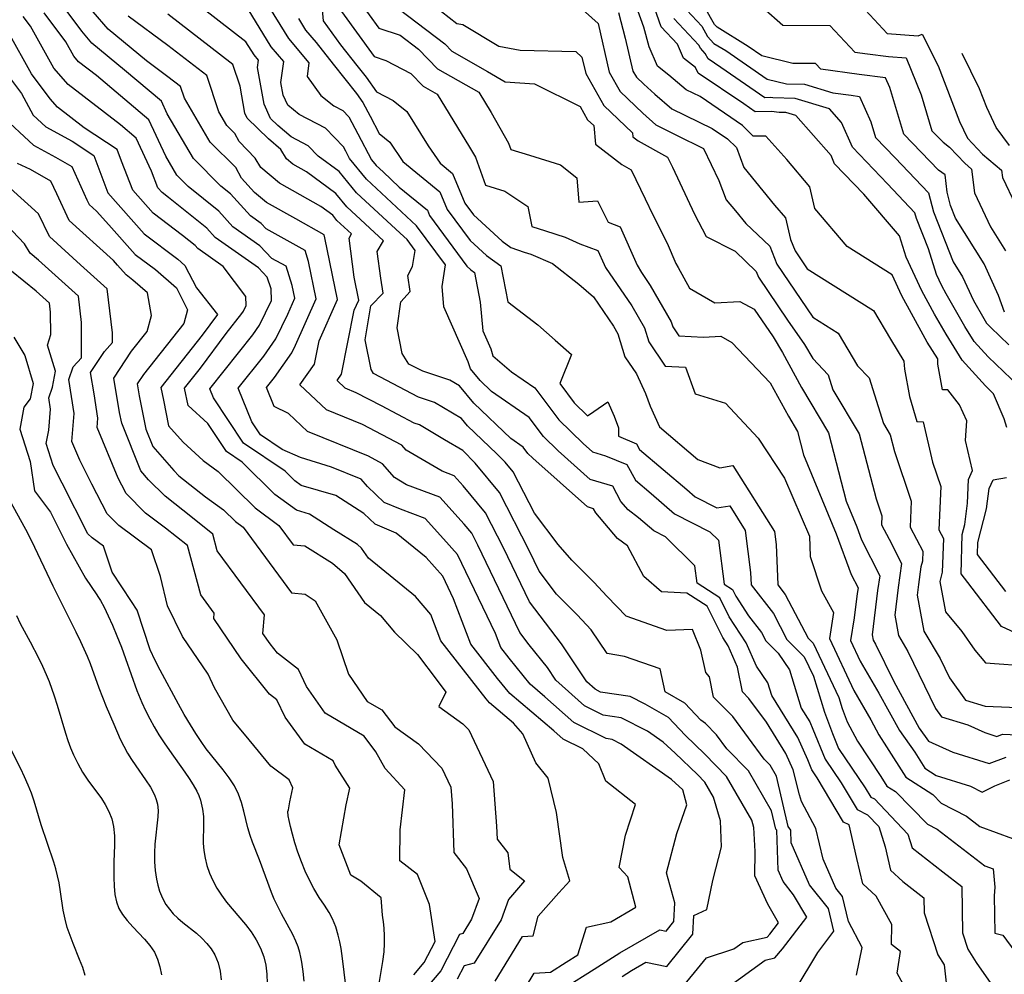
# Model space of a CAD drawing. Extents: x 1884574 to 1892190, y 2723595 to 2728572.
# Drawn here: x 1890725 to 1890908, y 2724269 to 2724447 of the extents above; entities that cross this region are included whole.
import ezdxf

# ---------------------------------------------------------------- set-up
doc = ezdxf.new("R2010")
doc.units = 0

msp = doc.modelspace()

# ---------------------------------------------------------------- linework, layer by layer
at = {"layer": 'Unknown_Line_Type', "color": 0}
for points in [[(1890908.78, 2724371.05, 288), (1890908.31, 2724372.63, 288), (1890906.34, 2724377.33, 288), (1890904.82, 2724378.78, 288), (1890900.46, 2724383.61, 288), (1890897.5, 2724388.41, 288), (1890895.33, 2724392.14, 288), (1890892.96, 2724396.52, 288), (1890890.02, 2724402.8, 288), (1890888.78, 2724406.74, 288), (1890882.16, 2724414.51, 288), (1890876.7, 2724420.22, 288), (1890876.03, 2724421.75, 288), (1890869.45, 2724429.21, 288), (1890867.59, 2724429.77, 288), (1890866.39, 2724429.79, 288), (1890864.94, 2724429.96, 288), (1890861.91, 2724429.9, 288), (1890859.75, 2724431.38, 288), (1890851.29, 2724437.11, 288), (1890850.74, 2724438.14, 288), (1890848.53, 2724439.9, 288), (1890847.38, 2724442.5, 288), (1890844.34, 2724445.77, 288), (1890839.46, 2724459.77, 288)], [(1890918.46, 2724329.02, 286), (1890907.82, 2724333.9, 286), (1890901.53, 2724342.1, 286), (1890900.27, 2724343.74, 286), (1890900.48, 2724351.07, 286), (1890900.96, 2724352.94, 286), (1890901.49, 2724356.92, 286), (1890901.64, 2724361.3, 286), (1890902.42, 2724362.98, 286), (1890901.12, 2724368.61, 286), (1890901.38, 2724372.29, 286), (1890899.98, 2724375.26, 286), (1890897.81, 2724378.02, 286), (1890896.81, 2724378.08, 286), (1890895.96, 2724382.83, 286), (1890895.92, 2724383.81, 286), (1890893.98, 2724386.94, 286), (1890893.19, 2724388.31, 286), (1890889.24, 2724395.58, 286), (1890887.42, 2724399.5, 286), (1890879.05, 2724404.8, 286), (1890873.02, 2724411.88, 286), (1890872.09, 2724415.89, 286), (1890867.79, 2724421.03, 286), (1890863.85, 2724425.38, 286), (1890862.99, 2724425.38, 286), (1890861.52, 2724425.37, 286), (1890859.5, 2724427.35, 286), (1890851.62, 2724432.73, 286), (1890849.03, 2724434, 286), (1890845.8, 2724436.72, 286), (1890843.71, 2724438.39, 286), (1890842.13, 2724441.99, 286), (1890841.16, 2724445.66, 286), (1890836.79, 2724457.79, 286)], [(1890796.29, 2724454.24, 280), (1890806.26, 2724446.38, 280), (1890807.41, 2724446.16, 280), (1890814.08, 2724442.16, 280), (1890818.1, 2724441.41, 280), (1890828.43, 2724441.12, 280), (1890829.6, 2724440.07, 280), (1890830.29, 2724437.06, 280), (1890833.69, 2724431.05, 280), (1890839.01, 2724425.97, 280), (1890839.08, 2724425.26, 280), (1890840.09, 2724424.49, 280), (1890845.57, 2724421.42, 280), (1890846.46, 2724419.56, 280), (1890850.6, 2724410.83, 280), (1890852.73, 2724406.65, 280), (1890858.19, 2724403.88, 280), (1890862.1, 2724400.13, 280), (1890862.53, 2724399.03, 280), (1890867.92, 2724391.06, 280), (1890871.09, 2724386.5, 280), (1890872.61, 2724383.89, 280), (1890875.52, 2724380.86, 280), (1890876.4, 2724378.04, 280), (1890881.31, 2724369.85, 280), (1890884.44, 2724357.75, 280), (1890885.51, 2724354.57, 280), (1890885.44, 2724352.89, 280), (1890886.85, 2724350.2, 280), (1890889.15, 2724345.67, 280), (1890888.52, 2724341.18, 280), (1890887.9, 2724336.04, 280), (1890888.61, 2724332.21, 280), (1890890.37, 2724329.26, 280), (1890895.52, 2724318.61, 280), (1890896.64, 2724317.04, 280), (1890901.53, 2724315.56, 280), (1890904.73, 2724314.13, 280), (1890906.97, 2724313.42, 280), (1890908.01, 2724313.82, 280), (1890912.31, 2724313.68, 280)], [(1890880.81, 2724268.92, 264), (1890881.85, 2724274.07, 264), (1890879.27, 2724278.89, 264), (1890878.16, 2724283.56, 264), (1890876.9, 2724285.15, 264), (1890874.59, 2724290.51, 264), (1890873.21, 2724296.25, 264), (1890870.51, 2724301.26, 264), (1890870.16, 2724302.54, 264), (1890868.99, 2724307.16, 264), (1890867.59, 2724310.26, 264), (1890864.02, 2724316.06, 264), (1890860.73, 2724320.51, 264), (1890859.54, 2724321.74, 264), (1890858.62, 2724326.31, 264), (1890856.85, 2724330.32, 264), (1890855.84, 2724331.86, 264), (1890852.97, 2724337.7, 264), (1890849.17, 2724340.13, 264), (1890844.42, 2724340.37, 264), (1890841.16, 2724343.27, 264), (1890838.11, 2724348.95, 264), (1890836.24, 2724350.35, 264), (1890832.17, 2724355.1, 264), (1890831.77, 2724355.86, 264), (1890830.62, 2724356.2, 264), (1890820.42, 2724365.32, 264), (1890819.52, 2724366.2, 264), (1890818.63, 2724367.38, 264), (1890816.32, 2724368.97, 264), (1890809.43, 2724375.55, 264), (1890806.79, 2724378.81, 264), (1890804.97, 2724379.88, 264), (1890799.9, 2724381.5, 264), (1890797.34, 2724382.86, 264), (1890796.07, 2724384.84, 264), (1890795.15, 2724389.61, 264), (1890795.83, 2724394.45, 264), (1890797.59, 2724396.41, 264), (1890797.11, 2724399.4, 264), (1890798.01, 2724401.06, 264), (1890798.47, 2724404.06, 264), (1890796.98, 2724406.06, 264), (1890795.7, 2724407.26, 264), (1890787.58, 2724414.76, 264), (1890784.33, 2724418.76, 264), (1890780.42, 2724421.62, 264), (1890778.54, 2724423.57, 264), (1890775.36, 2724425.24, 264), (1890772.89, 2724427.34, 264), (1890771.53, 2724428.67, 264), (1890770.33, 2724431.31, 264), (1890769.11, 2724438.13, 264), (1890769.3, 2724439.51, 264), (1890768.48, 2724440.49, 264), (1890766.95, 2724442.96, 264), (1890756.41, 2724451.13, 264)], [(1890770.53, 2724450.61, 268), (1890774.87, 2724443.59, 268), (1890778.69, 2724439.03, 268), (1890778.35, 2724436.47, 268), (1890780.92, 2724432.93, 268), (1890783.33, 2724431.02, 268), (1890785.01, 2724430.14, 268), (1890786.16, 2724428.94, 268), (1890787.83, 2724425.81, 268), (1890790.37, 2724420.94, 268), (1890791.23, 2724419.89, 268), (1890792.51, 2724418.7, 268), (1890795.54, 2724415.85, 268), (1890800.78, 2724411.54, 268), (1890801.19, 2724410.55, 268), (1890808.14, 2724401.11, 268), (1890808.9, 2724400.41, 268), (1890809.55, 2724399.93, 268), (1890810.64, 2724394.42, 268), (1890811.1, 2724389.03, 268), (1890812.59, 2724385.67, 268), (1890812.97, 2724384.4, 268), (1890816.45, 2724381.42, 268), (1890820.83, 2724378.4, 268), (1890825.29, 2724372.47, 268), (1890829.83, 2724368.03, 268), (1890831.57, 2724366.48, 268), (1890834, 2724365.75, 268), (1890837.95, 2724364.1, 268), (1890839.55, 2724361.18, 268), (1890842.48, 2724358.7, 268), (1890846.85, 2724354.91, 268), (1890853.44, 2724351.58, 268), (1890855.03, 2724350.02, 268), (1890856.14, 2724341.81, 268), (1890857.66, 2724340.84, 268), (1890858.3, 2724339.55, 268), (1890860.67, 2724335.92, 268), (1890863.08, 2724332.79, 268), (1890863.88, 2724331.26, 268), (1890866.18, 2724328.94, 268), (1890868.31, 2724325.81, 268), (1890870.46, 2724318.71, 268), (1890872.06, 2724316.12, 268), (1890872.67, 2724314.77, 268), (1890874.95, 2724309.15, 268), (1890877.93, 2724304.78, 268), (1890880.9, 2724299.76, 268), (1890882.86, 2724298.81, 268), (1890884.92, 2724296.64, 268), (1890886.13, 2724292.85, 268), (1890887.14, 2724288.49, 268), (1890889.43, 2724286.37, 268), (1890893.36, 2724283.34, 268), (1890893.42, 2724280.49, 268), (1890895.97, 2724272.69, 268), (1890897.11, 2724270.84, 268), (1890897.99, 2724263.08, 268)], [(1890781.02, 2724450.19, 272), (1890781.36, 2724446.83, 272), (1890784.58, 2724442.38, 272), (1890787.65, 2724438.52, 272), (1890789.37, 2724436.35, 272), (1890791.29, 2724433.62, 272), (1890794.38, 2724431.99, 272), (1890796.97, 2724429.98, 272), (1890800.91, 2724423.55, 272), (1890803.16, 2724420.29, 272), (1890805.47, 2724418.38, 272), (1890807.76, 2724412.84, 272), (1890809.36, 2724410.66, 272), (1890814.7, 2724405.75, 272), (1890816.31, 2724404.57, 272), (1890818.85, 2724403.75, 272), (1890820.08, 2724403.35, 272), (1890824.11, 2724401.59, 272), (1890829.03, 2724397.78, 272), (1890831.74, 2724395.41, 272), (1890835.49, 2724389.92, 272), (1890836.3, 2724388.52, 272), (1890837.61, 2724384.19, 272), (1890839.79, 2724381.02, 272), (1890841.47, 2724377.36, 272), (1890842.3, 2724375.02, 272), (1890844.04, 2724371.13, 272), (1890851.18, 2724365.07, 272), (1890855.3, 2724363.53, 272), (1890857.75, 2724363.92, 272), (1890865.48, 2724351.62, 272), (1890865.79, 2724349.22, 272), (1890866.13, 2724341.66, 272), (1890867.49, 2724339.9, 272), (1890871.77, 2724331.75, 272), (1890872.72, 2724330.79, 272), (1890877.49, 2724320.68, 272), (1890878.13, 2724318.63, 272), (1890879.05, 2724316.14, 272), (1890880.97, 2724312.54, 272), (1890885.31, 2724305.94, 272), (1890886.45, 2724304.15, 272), (1890888.04, 2724303.13, 272), (1890894.03, 2724297.07, 272), (1890895.82, 2724296.15, 272), (1890904.68, 2724289.31, 272), (1890906.24, 2724288.73, 272), (1890906.57, 2724285.32, 272), (1890906.47, 2724283.7, 272), (1890906.59, 2724276.73, 272), (1890908.05, 2724276.33, 272), (1890911.86, 2724271.19, 272)], [(1890788.13, 2724450.44, 276), (1890791.7, 2724445.49, 276), (1890795.73, 2724444.18, 276), (1890799.14, 2724441.58, 276), (1890802.68, 2724437.93, 276), (1890810.38, 2724433.54, 276), (1890812.69, 2724429.77, 276), (1890815.91, 2724424.04, 276), (1890816.35, 2724422.85, 276), (1890819.79, 2724421.81, 276), (1890825.59, 2724419.98, 276), (1890828.67, 2724417.59, 276), (1890828.99, 2724413.04, 276), (1890832.49, 2724413.31, 276), (1890834.46, 2724409.33, 276), (1890836.71, 2724408.47, 276), (1890839.88, 2724401.31, 276), (1890840.68, 2724399.91, 276), (1890842.33, 2724397.5, 276), (1890846.21, 2724390.76, 276), (1890846.51, 2724389.77, 276), (1890847.65, 2724388.11, 276), (1890852.27, 2724387.87, 276), (1890855.48, 2724388.05, 276), (1890857.57, 2724386.9, 276), (1890864.7, 2724379.38, 276), (1890868.08, 2724373.11, 276), (1890869.78, 2724370.27, 276), (1890870.9, 2724365.95, 276), (1890877.02, 2724351.21, 276), (1890879.78, 2724343.63, 276), (1890881.07, 2724341.1, 276), (1890880.92, 2724340.05, 276), (1890880.37, 2724335.53, 276), (1890879.68, 2724331.3, 276), (1890881.47, 2724327.48, 276), (1890884.94, 2724321.5, 276), (1890888.78, 2724314.5, 276), (1890891.63, 2724310.5, 276), (1890893.55, 2724307.49, 276), (1890895.64, 2724306.14, 276), (1890902.01, 2724304.16, 276), (1890904.19, 2724303.03, 276), (1890906.59, 2724304.23, 276), (1890909.39, 2724305.3, 276)], [(1890793.72, 2724450.42, 278), (1890804.03, 2724442.57, 278), (1890805.35, 2724441.21, 278), (1890812, 2724437.41, 278), (1890815.27, 2724435.51, 278), (1890820.74, 2724435.14, 278), (1890829.26, 2724430.89, 278), (1890830.66, 2724428.41, 278), (1890831.78, 2724427.35, 278), (1890832.1, 2724423.86, 278), (1890837.06, 2724420.05, 278), (1890838.8, 2724419.07, 278), (1890841.36, 2724413.68, 278), (1890842.79, 2724410.67, 278), (1890845.46, 2724405.43, 278), (1890847.11, 2724401.62, 278), (1890847.56, 2724400.85, 278), (1890849.65, 2724396.99, 278), (1890854.38, 2724394.28, 278), (1890859.05, 2724394.53, 278), (1890861.7, 2724393.08, 278), (1890865.27, 2724387.95, 278), (1890866.98, 2724385.01, 278), (1890870.51, 2724378.46, 278), (1890875.55, 2724370.06, 278), (1890878.85, 2724357.27, 278), (1890880.83, 2724352.52, 278), (1890881.71, 2724350.08, 278), (1890885.11, 2724343.38, 278), (1890884.72, 2724340.61, 278), (1890883.71, 2724332.34, 278), (1890883.9, 2724331.36, 278), (1890884.35, 2724330.6, 278), (1890887.72, 2724323.63, 278), (1890892.49, 2724314.95, 278), (1890894.23, 2724312.51, 278), (1890898.74, 2724310.49, 278), (1890905.54, 2724308.35, 278), (1890908.7, 2724309.56, 278)], [(1890829.07, 2724449.54, 282), (1890832.6, 2724446.39, 282), (1890834.69, 2724437.27, 282), (1890836.72, 2724433.69, 282), (1890840.97, 2724429.64, 282), (1890843.35, 2724427.49, 282), (1890847.25, 2724425.56, 282), (1890852.27, 2724423.07, 282), (1890855.13, 2724417.08, 282), (1890856.49, 2724413.48, 282), (1890858.2, 2724411.4, 282), (1890860.17, 2724409.09, 282), (1890864.64, 2724404.81, 282), (1890865.93, 2724401.49, 282), (1890872.62, 2724391.6, 282), (1890877.38, 2724388.59, 282), (1890880.98, 2724382.51, 282), (1890883.15, 2724380.26, 282), (1890885.82, 2724371.74, 282), (1890887.08, 2724369.63, 282), (1890887.88, 2724366.53, 282), (1890890.99, 2724357.3, 282), (1890890.8, 2724352.43, 282), (1890893.13, 2724347.99, 282), (1890893.06, 2724346.11, 282), (1890892.79, 2724345.04, 282), (1890892.33, 2724341.75, 282), (1890892.08, 2724339.74, 282), (1890893.32, 2724333.07, 282), (1890896.39, 2724327.93, 282), (1890898.12, 2724324.35, 282), (1890901.1, 2724320.19, 282), (1890904.76, 2724319.08, 282), (1890913.85, 2724318.69, 282)], [(1890881.68, 2724449.74, 298), (1890886.52, 2724444.52, 298), (1890892.25, 2724444.07, 298), (1890893.05, 2724444.39, 298), (1890895.99, 2724438.48, 298), (1890899.98, 2724428.06, 298), (1890901.45, 2724424.99, 298), (1890904.26, 2724422, 298), (1890907.8, 2724419.03, 298), (1890907.98, 2724417.67, 298), (1890910.4, 2724412.52, 298)], [(1890819.07, 2724266.61, 252), (1890820.7, 2724269.26, 252), (1890823.71, 2724269.46, 252), (1890826.68, 2724271.32, 252), (1890828.84, 2724272.71, 252), (1890830.44, 2724277.86, 252), (1890834.97, 2724278.87, 252), (1890839.61, 2724281.57, 252), (1890838.17, 2724287.26, 252), (1890836.52, 2724288.99, 252), (1890837.73, 2724295.03, 252), (1890839.6, 2724300.72, 252), (1890834.02, 2724305.06, 252), (1890832.74, 2724308.33, 252), (1890829.73, 2724311.11, 252), (1890826.11, 2724312.92, 252), (1890824.36, 2724314.48, 252), (1890816.14, 2724321.42, 252), (1890813.88, 2724324.2, 252), (1890808.88, 2724330.63, 252), (1890805.64, 2724339.08, 252), (1890803.63, 2724343.29, 252), (1890800.52, 2724346.79, 252), (1890794.93, 2724351.32, 252), (1890791.02, 2724352.97, 252), (1890788.92, 2724354.98, 252), (1890783.7, 2724358.33, 252), (1890777.24, 2724360.21, 252), (1890776.04, 2724361.09, 252), (1890774.24, 2724362.87, 252), (1890766.51, 2724368.12, 252), (1890760.89, 2724376.58, 252), (1890760.2, 2724378.25, 252), (1890768.24, 2724388.3, 252), (1890769.5, 2724390.13, 252), (1890771.71, 2724394.72, 252), (1890771.63, 2724396.87, 252), (1890770.9, 2724399.07, 252), (1890769.26, 2724400.79, 252), (1890761.24, 2724406.43, 252), (1890759.68, 2724408.19, 252), (1890752.51, 2724413.92, 252), (1890751.33, 2724414.82, 252), (1890750.51, 2724415.74, 252), (1890749.31, 2724418.84, 252), (1890746.46, 2724424.96, 252), (1890743.53, 2724427.44, 252), (1890733.78, 2724435, 252), (1890731.15, 2724438.04, 252), (1890726.75, 2724445.86, 252), (1890725.43, 2724447.66, 252)], [(1890826.37, 2724266.53, 254), (1890831.89, 2724269.99, 254), (1890836.65, 2724273.05, 254), (1890844.14, 2724277.35, 254), (1890845.3, 2724277.13, 254), (1890846.71, 2724278.89, 254), (1890846.89, 2724282.38, 254), (1890845.35, 2724288, 254), (1890847.3, 2724295.32, 254), (1890849.15, 2724300.64, 254), (1890848.41, 2724303.48, 254), (1890846.31, 2724305.39, 254), (1890836.9, 2724312, 254), (1890835.22, 2724312.85, 254), (1890834.09, 2724313.01, 254), (1890828.1, 2724316.01, 254), (1890822.7, 2724320.82, 254), (1890819.94, 2724323.15, 254), (1890816.03, 2724327.98, 254), (1890814.46, 2724329.99, 254), (1890813.45, 2724332.63, 254), (1890806.39, 2724347.36, 254), (1890803.79, 2724350.29, 254), (1890800.37, 2724354.04, 254), (1890795.78, 2724355.78, 254), (1890792.71, 2724357.07, 254), (1890789.63, 2724360.01, 254), (1890788.44, 2724361.38, 254), (1890782.93, 2724363.65, 254), (1890777.11, 2724365.42, 254), (1890773.69, 2724366.95, 254), (1890769.68, 2724369.67, 254), (1890768.06, 2724372.11, 254), (1890765.51, 2724378.37, 254), (1890770.27, 2724384.33, 254), (1890772.5, 2724387.55, 254), (1890774.73, 2724392.18, 254), (1890776.04, 2724395.12, 254), (1890775.56, 2724397.48, 254), (1890774.42, 2724401.08, 254), (1890771.79, 2724402.55, 254), (1890769.52, 2724404.92, 254), (1890764.51, 2724408.45, 254), (1890761.88, 2724411.39, 254), (1890756.2, 2724415.95, 254), (1890754.05, 2724418.1, 254), (1890751.99, 2724421.61, 254), (1890748.82, 2724428.41, 254), (1890739.09, 2724436.64, 254), (1890735.75, 2724439.22, 254), (1890734.85, 2724440.27, 254), (1890733.35, 2724442.94, 254), (1890729.34, 2724448.36, 254)], [(1890837.11, 2724268.67, 256), (1890838.81, 2724269.76, 256), (1890841.48, 2724271.29, 256), (1890845.45, 2724270.52, 256), (1890850.24, 2724276.52, 256), (1890850.43, 2724280.04, 256), (1890852.89, 2724281.15, 256), (1890853.97, 2724286.55, 256), (1890855.64, 2724292.85, 256), (1890855.4, 2724297.7, 256), (1890854.13, 2724302.1, 256), (1890852.53, 2724304.86, 256), (1890851.14, 2724306.29, 256), (1890846.98, 2724310.31, 256), (1890844.72, 2724312.36, 256), (1890841.84, 2724314.38, 256), (1890836.9, 2724316.86, 256), (1890833.58, 2724317.35, 256), (1890830.08, 2724319.1, 256), (1890824.73, 2724323.88, 256), (1890823.16, 2724326.24, 256), (1890819.74, 2724330.5, 256), (1890817.99, 2724332.82, 256), (1890810.19, 2724349.09, 256), (1890809.06, 2724351.3, 256), (1890807.64, 2724353.01, 256), (1890803.08, 2724358.01, 256), (1890796.9, 2724360.36, 256), (1890794.63, 2724361.7, 256), (1890792.38, 2724364.28, 256), (1890789.78, 2724365.65, 256), (1890778.43, 2724370.27, 256), (1890774.88, 2724373.62, 256), (1890772.24, 2724374.97, 256), (1890770.81, 2724378.49, 256), (1890772.3, 2724380.35, 256), (1890775.5, 2724384.98, 256), (1890776.17, 2724386.36, 256), (1890780.02, 2724394.99, 256), (1890778.62, 2724401.95, 256), (1890777.96, 2724404.01, 256), (1890770.69, 2724408.1, 256), (1890769.78, 2724409.05, 256), (1890767.77, 2724410.47, 256), (1890764.09, 2724414.6, 256), (1890762.27, 2724416.06, 256), (1890757.17, 2724421.18, 256), (1890752.27, 2724429.52, 256), (1890751.18, 2724431.85, 256), (1890744.28, 2724437.69, 256), (1890738.23, 2724442.68, 256), (1890736.32, 2724444.92, 256), (1890733.25, 2724449.07, 256)], [(1890847.46, 2724265.57, 258), (1890852.84, 2724272.13, 258), (1890857.93, 2724273.78, 258), (1890859.58, 2724274.99, 258), (1890864.12, 2724275.96, 258), (1890864.64, 2724276.56, 258), (1890866.27, 2724278.68, 258), (1890864.22, 2724282.13, 258), (1890861.8, 2724287.4, 258), (1890861.9, 2724291.97, 258), (1890861.67, 2724296.45, 258), (1890861.28, 2724297.8, 258), (1890856.57, 2724305.92, 258), (1890852.5, 2724310.11, 258), (1890848.84, 2724313.64, 258), (1890845.72, 2724316.93, 258), (1890841.39, 2724319.46, 258), (1890838.59, 2724320.87, 258), (1890833.08, 2724321.69, 258), (1890832.07, 2724322.2, 258), (1890830.52, 2724323.57, 258), (1890825.79, 2724330.71, 258), (1890824.78, 2724331.97, 258), (1890819.8, 2724338.53, 258), (1890814.98, 2724348.59, 258), (1890811.63, 2724355.11, 258), (1890807.47, 2724360.15, 258), (1890805.79, 2724361.99, 258), (1890803.51, 2724362.86, 258), (1890796.8, 2724366.82, 258), (1890796.03, 2724367.71, 258), (1890788.65, 2724371.58, 258), (1890781.95, 2724374.31, 258), (1890777.01, 2724378.98, 258), (1890779.7, 2724382.82, 258), (1890780.57, 2724387.17, 258), (1890784, 2724394.87, 258), (1890781.68, 2724406.42, 258), (1890781.51, 2724406.94, 258), (1890776.24, 2724409.91, 258), (1890770.77, 2724413, 258), (1890768.57, 2724414.86, 258), (1890766.11, 2724417.52, 258), (1890765.05, 2724419.48, 258), (1890760.29, 2724424.25, 258), (1890755.49, 2724432.42, 258), (1890754.75, 2724434.62, 258), (1890752.41, 2724436.44, 258), (1890748.4, 2724439.4, 258), (1890741.24, 2724445.31, 258), (1890738.46, 2724448.57, 258)], [(1890856.31, 2724266.26, 260), (1890863.74, 2724271.71, 260), (1890865.54, 2724272.1, 260), (1890867, 2724273.79, 260), (1890871.54, 2724279.69, 260), (1890869.05, 2724283.88, 260), (1890867.08, 2724286.34, 260), (1890866.16, 2724288.5, 260), (1890865.91, 2724295.91, 260), (1890865.72, 2724296.15, 260), (1890864.94, 2724299.53, 260), (1890860.62, 2724306.98, 260), (1890856.63, 2724311.08, 260), (1890854.69, 2724313.72, 260), (1890852.65, 2724315.81, 260), (1890851.75, 2724316.47, 260), (1890848.76, 2724319.62, 260), (1890845.09, 2724321.76, 260), (1890844.15, 2724326, 260), (1890837.51, 2724328.29, 260), (1890834.31, 2724328.86, 260), (1890831.34, 2724333.3, 260), (1890828.69, 2724336.11, 260), (1890824.88, 2724339.94, 260), (1890821.61, 2724344.25, 260), (1890819.76, 2724348.1, 260), (1890814.21, 2724358.92, 260), (1890809.69, 2724364.39, 260), (1890807.4, 2724366.71, 260), (1890803.96, 2724368.73, 260), (1890799.29, 2724371.5, 260), (1890798.3, 2724371.81, 260), (1890792.23, 2724375.04, 260), (1890787.52, 2724377.52, 260), (1890785.47, 2724378.35, 260), (1890783.96, 2724379.78, 260), (1890784.78, 2724380.95, 260), (1890787.15, 2724392.88, 260), (1890787.99, 2724394.75, 260), (1890787.12, 2724399.03, 260), (1890786.19, 2724406.32, 260), (1890786.65, 2724407.11, 260), (1890783.92, 2724409.63, 260), (1890783.12, 2724410.62, 260), (1890780.93, 2724412.23, 260), (1890773.23, 2724416.57, 260), (1890769.72, 2724419.53, 260), (1890768.68, 2724421.24, 260), (1890765.71, 2724424.34, 260), (1890764.9, 2724425.84, 260), (1890763.41, 2724427.33, 260), (1890761.91, 2724429.88, 260), (1890759.64, 2724436.67, 260), (1890752.41, 2724442.26, 260), (1890745.02, 2724447.73, 260)], [(1890869.32, 2724266.11, 262), (1890873.59, 2724273.13, 262), (1890876.53, 2724277.11, 262), (1890875.54, 2724281.3, 262), (1890871.99, 2724285.75, 262), (1890868.63, 2724293.57, 262), (1890868.55, 2724295.94, 262), (1890868.03, 2724296.61, 262), (1890865.85, 2724306, 262), (1890864.67, 2724308.03, 262), (1890863.58, 2724309.15, 262), (1890857.71, 2724317.12, 262), (1890854.15, 2724320.76, 262), (1890853.4, 2724324.52, 262), (1890852.68, 2724325.35, 262), (1890851.75, 2724329.53, 262), (1890850.2, 2724333.35, 262), (1890845.4, 2724333.17, 262), (1890837.86, 2724335.87, 262), (1890834.32, 2724339.5, 262), (1890831.8, 2724342.17, 262), (1890827.73, 2724346.26, 262), (1890825.17, 2724349.22, 262), (1890820.74, 2724355.03, 262), (1890816.79, 2724362.73, 262), (1890815.27, 2724364.56, 262), (1890813.71, 2724366.14, 262), (1890808.26, 2724371.34, 262), (1890807.15, 2724372.71, 262), (1890802.13, 2724375.69, 262), (1890799.1, 2724376.66, 262), (1890790.72, 2724381.11, 262), (1890790.27, 2724381.82, 262), (1890789.19, 2724387.37, 262), (1890790.26, 2724393.71, 262), (1890792.53, 2724396.08, 262), (1890792.08, 2724398.87, 262), (1890791.44, 2724403.87, 262), (1890792.61, 2724405.86, 262), (1890785.75, 2724412.2, 262), (1890783.73, 2724414.69, 262), (1890778.22, 2724418.72, 262), (1890775.69, 2724420.15, 262), (1890774.53, 2724421.12, 262), (1890773.48, 2724422.85, 262), (1890771.15, 2724424.83, 262), (1890767.19, 2724428.71, 262), (1890766.77, 2724429.64, 262), (1890765.87, 2724434.68, 262), (1890764.52, 2724438.71, 262), (1890752.41, 2724448.09, 262)], [(1890889.47, 2724267.2, 266), (1890888.36, 2724269.24, 266), (1890888.99, 2724273.29, 266), (1890887.32, 2724274.64, 266), (1890887.34, 2724278.37, 266), (1890884.43, 2724283.65, 266), (1890881.94, 2724285.95, 266), (1890880.84, 2724290.68, 266), (1890879.39, 2724296.92, 266), (1890878.37, 2724297.42, 266), (1890873.46, 2724305.69, 266), (1890872.45, 2724307.17, 266), (1890871.68, 2724309.07, 266), (1890869.82, 2724313.19, 266), (1890864.98, 2724321.07, 266), (1890864.26, 2724323.41, 266), (1890862.16, 2724326.51, 266), (1890860.24, 2724330.85, 266), (1890857.07, 2724335.7, 266), (1890855.32, 2724339.27, 266), (1890851.09, 2724341.97, 266), (1890850.65, 2724345.2, 266), (1890845.16, 2724350.63, 266), (1890842.98, 2724351.73, 266), (1890840.12, 2724354.2, 266), (1890838.19, 2724355.65, 266), (1890836.82, 2724357.24, 266), (1890835.34, 2724360.07, 266), (1890831.1, 2724361.34, 266), (1890825.13, 2724366.68, 266), (1890822.4, 2724369.34, 266), (1890819.73, 2724372.89, 266), (1890812.75, 2724377.71, 266), (1890810.59, 2724379.76, 266), (1890808.8, 2724381.97, 266), (1890808.4, 2724383.29, 266), (1890803.86, 2724393.5, 266), (1890803.53, 2724397.33, 266), (1890804.14, 2724401.35, 266), (1890798.76, 2724408.61, 266), (1890794.11, 2724412.98, 266), (1890789.4, 2724417.32, 266), (1890786.27, 2724421.19, 266), (1890785.57, 2724422.53, 266), (1890785.11, 2724423.39, 266), (1890781.78, 2724426.86, 266), (1890776.88, 2724429.42, 266), (1890774.74, 2724431.12, 266), (1890773.89, 2724432.98, 266), (1890773.47, 2724435.35, 266), (1890774, 2724439.27, 266), (1890771.68, 2724442.04, 266), (1890767.35, 2724449.04, 266)], [(1890784.75, 2724448.63, 274), (1890790.84, 2724440.18, 274), (1890793.05, 2724439.46, 274), (1890797.68, 2724437.06, 274), (1890800, 2724434.66, 274), (1890802.61, 2724433.18, 274), (1890808.65, 2724423.31, 274), (1890809.72, 2724421.41, 274), (1890811.62, 2724416.19, 274), (1890815.23, 2724415.09, 274), (1890819.49, 2724412.21, 274), (1890820.25, 2724408.51, 274), (1890822.79, 2724407.7, 274), (1890826.44, 2724406.51, 274), (1890829.2, 2724405.3, 274), (1890832.55, 2724404.02, 274), (1890833.71, 2724401.4, 274), (1890834, 2724400.89, 274), (1890838.91, 2724393.71, 274), (1890841.25, 2724389.64, 274), (1890842.06, 2724386.98, 274), (1890845.14, 2724382.49, 274), (1890848.9, 2724382.3, 274), (1890850.71, 2724377.29, 274), (1890856.37, 2724375.55, 274), (1890862.47, 2724369.05, 274), (1890867.33, 2724361.58, 274), (1890872.04, 2724350.77, 274), (1890872.17, 2724346.95, 274), (1890874.25, 2724340.54, 274), (1890876.51, 2724336.53, 274), (1890875.72, 2724331.65, 274), (1890880.26, 2724322, 274), (1890883.46, 2724316.48, 274), (1890884.94, 2724313.69, 274), (1890886.4, 2724311.48, 274), (1890890, 2724305.82, 274), (1890894.99, 2724302.61, 274), (1890896.58, 2724301, 274), (1890901.3, 2724298.57, 274), (1890903.79, 2724296.65, 274), (1890909.85, 2724294.4, 274)], [(1890836.43, 2724448.4, 284), (1890837.68, 2724443.64, 284), (1890839.09, 2724437.49, 284), (1890839.74, 2724436.34, 284), (1890841.11, 2724435.03, 284), (1890843.18, 2724433.17, 284), (1890846.37, 2724430.48, 284), (1890853.89, 2724426.78, 284), (1890856.72, 2724424.85, 284), (1890858.38, 2724423.22, 284), (1890859.79, 2724419.52, 284), (1890865.52, 2724412.51, 284), (1890867.53, 2724410.15, 284), (1890868.49, 2724406.1, 284), (1890869.32, 2724403.95, 284), (1890871.57, 2724400.63, 284), (1890883.94, 2724392.82, 284), (1890887.12, 2724387.47, 284), (1890889.63, 2724383.4, 284), (1890889.74, 2724381.9, 284), (1890890.65, 2724376.81, 284), (1890892.02, 2724372.15, 284), (1890893.19, 2724372.11, 284), (1890894.94, 2724364.57, 284), (1890896.48, 2724360.02, 284), (1890896.16, 2724351.96, 284), (1890897.01, 2724350.34, 284), (1890896.76, 2724344.05, 284), (1890896.32, 2724342.28, 284), (1890897.38, 2724336.63, 284), (1890900.4, 2724332.98, 284), (1890902.87, 2724329.52, 284), (1890904.81, 2724327.13, 284), (1890913.34, 2724326.54, 284)], [(1890849.16, 2724448.83, 292), (1890851.93, 2724445.86, 292), (1890853, 2724443.96, 292), (1890854.19, 2724442.64, 292), (1890856.39, 2724441.3, 292), (1890864.13, 2724436, 292), (1890867.76, 2724435.1, 292), (1890871.1, 2724435.03, 292), (1890876.39, 2724433.44, 292), (1890879.77, 2724432.99, 292), (1890881.34, 2724432.78, 292), (1890883.47, 2724428.05, 292), (1890884.33, 2724425.12, 292), (1890887.99, 2724421.34, 292), (1890894.18, 2724414.76, 292), (1890895.14, 2724411.22, 292), (1890898.79, 2724401.94, 292), (1890900.54, 2724399.12, 292), (1890902.57, 2724394.71, 292), (1890904.53, 2724391.34, 292), (1890905.05, 2724390.5, 292), (1890905.81, 2724389.65, 292), (1890909.19, 2724386.42, 292)], [(1890908.4, 2724392.55, 294), (1890907.28, 2724395.62, 294), (1890904.56, 2724401.53, 294), (1890899.26, 2724410.05, 294), (1890898.33, 2724412.43, 294), (1890897.67, 2724414.88, 294), (1890897.3, 2724418.12, 294), (1890896.07, 2724419.03, 294), (1890889.58, 2724425.75, 294), (1890887.02, 2724434.42, 294), (1890886.21, 2724436.21, 294), (1890881.31, 2724436.85, 294), (1890874.12, 2724437.82, 294), (1890873.12, 2724438.89, 294), (1890868.91, 2724438.92, 294), (1890863.16, 2724440.33, 294), (1890860.6, 2724442.09, 294), (1890854.78, 2724445.65, 294), (1890854.3, 2724446.18, 294), (1890852.49, 2724449.37, 294)], [(1890863.41, 2724449.27, 296), (1890867.06, 2724446.04, 296), (1890875.83, 2724445.98, 296), (1890880.48, 2724441.04, 296), (1890882.86, 2724440.72, 296), (1890886.73, 2724440.21, 296), (1890890.06, 2724439.97, 296), (1890892.85, 2724433.06, 296), (1890894.82, 2724426.37, 296), (1890896.91, 2724424.21, 296), (1890898.14, 2724423.3, 296), (1890900.96, 2724420.29, 296), (1890902.23, 2724419.22, 296), (1890902.81, 2724414.76, 296), (1890905.77, 2724408.46, 296), (1890908.58, 2724403.94, 296)], [(1890776.74, 2724447.28, 270), (1890778.06, 2724445.14, 270), (1890780.04, 2724442.79, 270), (1890783.24, 2724438.78, 270), (1890787.57, 2724433.31, 270), (1890788.73, 2724431.65, 270), (1890790.09, 2724429.09, 270), (1890791.78, 2724425.85, 270), (1890793.77, 2724424.21, 270), (1890796.23, 2724420.63, 270), (1890803.12, 2724414.96, 270), (1890804.47, 2724411.7, 270), (1890808.75, 2724405.88, 270), (1890811.8, 2724403.08, 270), (1890814.44, 2724401.15, 270), (1890815.76, 2724394.44, 270), (1890821.37, 2724390.15, 270), (1890824.57, 2724387.33, 270), (1890827.67, 2724384.62, 270), (1890825.46, 2724379.2, 270), (1890828.17, 2724375.61, 270), (1890830.61, 2724373.22, 270), (1890831.79, 2724373.98, 270), (1890834.39, 2724375.84, 270), (1890835.63, 2724373.16, 270), (1890836.4, 2724370.98, 270), (1890836.4, 2724369.39, 270), (1890839.76, 2724367.98, 270), (1890840.33, 2724366.94, 270), (1890849.16, 2724359.45, 270), (1890850.72, 2724358.09, 270), (1890854.77, 2724356.05, 270), (1890857.15, 2724356.43, 270), (1890860.04, 2724351.84, 270), (1890861.05, 2724343.99, 270), (1890861.15, 2724341.7, 270), (1890865.28, 2724336.35, 270), (1890867.82, 2724331.51, 270), (1890871.04, 2724328.27, 270), (1890872.75, 2724324.64, 270), (1890874.83, 2724317.92, 270), (1890876.31, 2724313.95, 270), (1890877.45, 2724311.14, 270), (1890882.41, 2724303.86, 270), (1890883.44, 2724302.11, 270), (1890884.12, 2724301.78, 270), (1890890.36, 2724295.22, 270), (1890891.18, 2724292.66, 270), (1890896.85, 2724288.14, 270), (1890900.39, 2724285.41, 270), (1890900.57, 2724276.79, 270), (1890901.56, 2724273.74, 270), (1890903.11, 2724271.23, 270), (1890905.83, 2724267.32, 270)], [(1890911.05, 2724378.73, 290), (1890905.31, 2724384.21, 290), (1890902.75, 2724387.06, 290), (1890901.01, 2724389.87, 290), (1890897.47, 2724395.98, 290), (1890896.67, 2724397.45, 290), (1890895.69, 2724399.56, 290), (1890894.18, 2724404.32, 290), (1890891.95, 2724410.01, 290), (1890891.67, 2724411.04, 290), (1890886.55, 2724416.48, 290), (1890880.03, 2724423.29, 290), (1890878, 2724427.91, 290), (1890875.73, 2724430.48, 290), (1890869.34, 2724432.4, 290), (1890865.21, 2724432.49, 290), (1890864.72, 2724432.55, 290), (1890863.71, 2724432.52, 290), (1890855.51, 2724438.15, 290), (1890853.12, 2724439.77, 290), (1890852.59, 2724440.77, 290), (1890851.71, 2724441.74, 290), (1890851.37, 2724442.34, 290), (1890846.75, 2724447.3, 290)], [(1890813.44, 2724267.79, 250), (1890818.53, 2724276.08, 250), (1890820.51, 2724276.21, 250), (1890821.44, 2724279.9, 250), (1890825.29, 2724284.23, 250), (1890827.35, 2724286.51, 250), (1890826.05, 2724290.82, 250), (1890824.82, 2724299.25, 250), (1890823.31, 2724305.65, 250), (1890820.98, 2724308.52, 250), (1890818.57, 2724313.9, 250), (1890816.82, 2724315.91, 250), (1890812.35, 2724319.68, 250), (1890811.74, 2724320.43, 250), (1890803.3, 2724331.26, 250), (1890801.44, 2724336.14, 250), (1890798.58, 2724339.53, 250), (1890789.82, 2724346.65, 250), (1890788.52, 2724348.53, 250), (1890787.75, 2724349.19, 250), (1890783.36, 2724351.94, 250), (1890778.77, 2724354.89, 250), (1890776.4, 2724355.58, 250), (1890772.35, 2724358.55, 250), (1890766.26, 2724364.58, 250), (1890763.34, 2724366.57, 250), (1890759.87, 2724371.79, 250), (1890756.17, 2724375.13, 250), (1890755.47, 2724378.33, 250), (1890758.47, 2724382.1, 250), (1890763.25, 2724388.57, 250), (1890766.21, 2724392.28, 250), (1890766.5, 2724392.7, 250), (1890767.01, 2724393.76, 250), (1890766.95, 2724395.45, 250), (1890762.73, 2724401.06, 250), (1890757.98, 2724404.41, 250), (1890757.47, 2724404.98, 250), (1890755.15, 2724406.84, 250), (1890749.65, 2724410.98, 250), (1890745.84, 2724415.26, 250), (1890743.76, 2724420.67, 250), (1890742.94, 2724422.85, 250), (1890736.81, 2724426.89, 250), (1890731.81, 2724430.78, 250), (1890730.46, 2724432.34, 250), (1890726.99, 2724436.98, 250), (1890722.66, 2724444.66, 250)], [(1890909.3, 2724423.59, 300), (1890906.84, 2724426.99, 300), (1890905.06, 2724430.7, 300), (1890903.74, 2724434.15, 300), (1890900.46, 2724440.75, 300)], [(1890722.47, 2724436.8, 248), (1890725.1, 2724433.28, 248), (1890727.29, 2724429.26, 248), (1890729.63, 2724427.07, 248), (1890734.56, 2724424.4, 248), (1890738.56, 2724421.76, 248), (1890740.8, 2724415.75, 248), (1890741.18, 2724414.78, 248), (1890747.98, 2724407.15, 248), (1890754.24, 2724402.43, 248), (1890755.58, 2724401.26, 248), (1890757.72, 2724397.06, 248), (1890761.64, 2724392.11, 248), (1890758.78, 2724388.24, 248), (1890751.07, 2724378.51, 248), (1890751.59, 2724376.11, 248), (1890752.52, 2724371.35, 248), (1890755.22, 2724368.27, 248), (1890758.97, 2724364.86, 248), (1890761.78, 2724362.84, 248), (1890768.67, 2724356.02, 248), (1890773.1, 2724352.76, 248), (1890775.77, 2724349.15, 248), (1890777.93, 2724348.94, 248), (1890783.09, 2724345.7, 248), (1890785.3, 2724343.8, 248), (1890789.04, 2724338.41, 248), (1890792.02, 2724335.99, 248), (1890794.65, 2724332.86, 248), (1890798.96, 2724328.71, 248), (1890802.62, 2724323.87, 248), (1890804.23, 2724321.67, 248), (1890802.9, 2724318.99, 248), (1890807.4, 2724315.77, 248), (1890808.5, 2724314.62, 248), (1890813.02, 2724305.03, 248), (1890813.67, 2724296.7, 248), (1890813.76, 2724294.25, 248), (1890815.76, 2724291.71, 248), (1890816.16, 2724288.69, 248), (1890818.89, 2724286.5, 248), (1890815.93, 2724283.02, 248), (1890814.51, 2724279.19, 248), (1890809.52, 2724271.12, 248), (1890807.61, 2724270.66, 248), (1890806.33, 2724268.15, 248)], [(1890721.2, 2724429.42, 246), (1890727.31, 2724423.68, 246), (1890731.42, 2724421.45, 246), (1890734.47, 2724419.68, 246), (1890737.31, 2724413.46, 246), (1890737.71, 2724412.62, 246), (1890739.11, 2724411.35, 246), (1890741.4, 2724408.82, 246), (1890746.3, 2724403.31, 246), (1890750.06, 2724400.48, 246), (1890753.97, 2724397.06, 246), (1890756.05, 2724392.99, 246), (1890755.37, 2724390.4, 246), (1890747.83, 2724380.91, 246), (1890746.69, 2724379.17, 246), (1890747.06, 2724376.94, 246), (1890748.28, 2724370.74, 246), (1890749.6, 2724367.46, 246), (1890753.48, 2724363, 246), (1890754.46, 2724362.03, 246), (1890759.4, 2724358.11, 246), (1890762.75, 2724355.7, 246), (1890764.98, 2724353.49, 246), (1890766.42, 2724352.43, 246), (1890775.42, 2724340.21, 246), (1890777.98, 2724339.96, 246), (1890779.84, 2724338.7, 246), (1890781.39, 2724335.89, 246), (1890783.89, 2724331.46, 246), (1890786.05, 2724325.03, 246), (1890789.57, 2724319.95, 246), (1890792.29, 2724318.35, 246), (1890794.69, 2724315.22, 246), (1890799.15, 2724312.03, 246), (1890803.47, 2724307.51, 246), (1890805.16, 2724303.93, 246), (1890805.4, 2724300.82, 246), (1890805.72, 2724291.75, 246), (1890808.1, 2724288.73, 246), (1890810.44, 2724283.17, 246), (1890809.03, 2724279.33, 246), (1890807.37, 2724276.66, 246), (1890806.74, 2724276.51, 246), (1890803.26, 2724269.69, 246), (1890800.43, 2724266.32, 246)], [(1890798.26, 2724268.94, 244), (1890800.2, 2724271.24, 244), (1890802.21, 2724275.19, 244), (1890801.2, 2724282.05, 244), (1890798.91, 2724287.68, 244), (1890795.66, 2724290.23, 244), (1890795.69, 2724296.01, 244), (1890796.55, 2724303.44, 244), (1890792.88, 2724307.42, 244), (1890791.19, 2724310.53, 244), (1890788.96, 2724313.44, 244), (1890781.7, 2724317.73, 244), (1890778.25, 2724322.7, 244), (1890776.72, 2724325.87, 244), (1890772.84, 2724328.94, 244), (1890771.44, 2724330.66, 244), (1890770.11, 2724332.64, 244), (1890770.4, 2724336.08, 244), (1890761.61, 2724348, 244), (1890760.77, 2724351.16, 244), (1890757, 2724354.16, 244), (1890751.89, 2724358.22, 244), (1890748.81, 2724361.26, 244), (1890747.37, 2724362.92, 244), (1890743.79, 2724371.82, 244), (1890743.4, 2724373.83, 244), (1890742.34, 2724380.24, 244), (1890745.6, 2724385.23, 244), (1890748.52, 2724388.9, 244), (1890749.31, 2724391.89, 244), (1890748.6, 2724396.15, 244), (1890745.88, 2724398.53, 244), (1890744.63, 2724399.48, 244), (1890742.99, 2724401.31, 244), (1890742.23, 2724402.16, 244), (1890734.01, 2724409.64, 244), (1890731.66, 2724414.57, 244), (1890730.58, 2724416.94, 244), (1890726.78, 2724419.15, 244), (1890724.38, 2724420.27, 244)], [(1890791.65, 2724266.58, 242), (1890792.48, 2724271.45, 242), (1890792.69, 2724273.24, 242), (1890792.76, 2724274.8, 242), (1890792.76, 2724276.24, 242), (1890792.7, 2724277.69, 242), (1890792.6, 2724278.86, 242), (1890792.5, 2724279.68, 242), (1890792.38, 2724280.11, 242), (1890792.19, 2724283.34, 242), (1890788.37, 2724286.43, 242), (1890786.49, 2724287.52, 242), (1890784.35, 2724293.2, 242), (1890785.62, 2724300.63, 242), (1890786.31, 2724303.77, 242), (1890783.6, 2724308.04, 242), (1890783.22, 2724308.88, 242), (1890777.9, 2724311.99, 242), (1890774.24, 2724317.01, 242), (1890772.68, 2724320.25, 242), (1890771.36, 2724321.3, 242), (1890766.04, 2724327.88, 242), (1890760.96, 2724335.41, 242), (1890761.04, 2724336.39, 242), (1890758.53, 2724339.8, 242), (1890756.07, 2724349.02, 242), (1890751.97, 2724352.28, 242), (1890748.22, 2724355.08, 242), (1890744.6, 2724358.7, 242), (1890743.79, 2724360.29, 242), (1890743.14, 2724361.58, 242), (1890739.2, 2724371.01, 242), (1890739.34, 2724372.78, 242), (1890738.65, 2724377.33, 242), (1890737.99, 2724381.3, 242), (1890740.55, 2724385.22, 242), (1890742.07, 2724386.89, 242), (1890742.07, 2724388.67, 242), (1890741.1, 2724396.88, 242), (1890736.12, 2724401.36, 242), (1890730.3, 2724406.65, 242), (1890728.3, 2724410.86, 242), (1890723.02, 2724415.64, 242)], [(1890785.57, 2724266.88, 240), (1890784.97, 2724271.99, 240), (1890784.69, 2724273.86, 240), (1890784.44, 2724275.13, 240), (1890784.14, 2724276.38, 240), (1890783.68, 2724277.91, 240), (1890783.09, 2724279.38, 240), (1890782.47, 2724280.57, 240), (1890781.59, 2724281.95, 240), (1890780.63, 2724283.37, 240), (1890779.6, 2724285.04, 240), (1890778.77, 2724286.61, 240), (1890778, 2724288.29, 240), (1890777.29, 2724290.04, 240), (1890776.65, 2724291.83, 240), (1890776.09, 2724293.56, 240), (1890775.62, 2724295.19, 240), (1890775.24, 2724296.65, 240), (1890775, 2724297.71, 240), (1890774.84, 2724298.59, 240), (1890774.78, 2724299.42, 240), (1890774.87, 2724299.74, 240), (1890775.12, 2724301.24, 240), (1890775.68, 2724303.83, 240), (1890775.03, 2724305.34, 240), (1890771.56, 2724307.84, 240), (1890767.54, 2724312.77, 240), (1890764.52, 2724316.47, 240), (1890761.09, 2724322.46, 240), (1890759.93, 2724325.05, 240), (1890755.12, 2724332.03, 240), (1890752.34, 2724337.8, 240), (1890751.02, 2724343.26, 240), (1890749.31, 2724348.23, 240), (1890743.24, 2724352.76, 240), (1890741.05, 2724354.95, 240), (1890738.22, 2724360.47, 240), (1890735.97, 2724364.93, 240), (1890734.5, 2724368.44, 240), (1890734.92, 2724373.61, 240), (1890733.95, 2724379.96, 240), (1890734.75, 2724382.32, 240), (1890736.31, 2724384.04, 240), (1890736.3, 2724390.6, 240), (1890735.72, 2724395.54, 240), (1890728.25, 2724402.25, 240), (1890726.71, 2724403.51, 240), (1890725.69, 2724405.26, 240), (1890717.77, 2724413.55, 240)], [(1890777.79, 2724267.77, 238), (1890777.63, 2724269.56, 238), (1890777.38, 2724271.32, 238), (1890777.2, 2724272.24, 238), (1890776.99, 2724273.15, 238), (1890776.66, 2724274.21, 238), (1890776.27, 2724275.23, 238), (1890775.7, 2724276.45, 238), (1890773.58, 2724280.31, 238), (1890772.87, 2724281.68, 238), (1890772.2, 2724283.07, 238), (1890771.7, 2724284.29, 238), (1890769.48, 2724290.38, 238), (1890768.18, 2724293.72, 238), (1890767.75, 2724294.92, 238), (1890767.32, 2724296.39, 238), (1890766.57, 2724299.49, 238), (1890766.14, 2724301.08, 238), (1890765.59, 2724302.62, 238), (1890764.79, 2724304.19, 238), (1890763.81, 2724305.7, 238), (1890762.71, 2724307.16, 238), (1890759.54, 2724311.12, 238), (1890758.58, 2724312.45, 238), (1890757.59, 2724313.94, 238), (1890756.59, 2724315.56, 238), (1890755.46, 2724317.48, 238), (1890754.37, 2724319.43, 238), (1890750.96, 2724325.78, 238), (1890750.01, 2724327.6, 238), (1890749.07, 2724329.57, 238), (1890746.64, 2724336.99, 238), (1890745.6, 2724338.58, 238), (1890742.03, 2724344.03, 238), (1890740.36, 2724348.87, 238), (1890738.26, 2724350.44, 238), (1890737.5, 2724351.2, 238), (1890732.66, 2724360.64, 238), (1890731, 2724363.93, 238), (1890729.72, 2724368.02, 238), (1890730.19, 2724370.53, 238), (1890730.5, 2724374.45, 238), (1890730.19, 2724376.53, 238), (1890730.87, 2724378.56, 238), (1890731.43, 2724381.51, 238), (1890729.97, 2724386.35, 238), (1890730.54, 2724388.39, 238), (1890730.53, 2724392.54, 238), (1890730.34, 2724394.19, 238), (1890727.85, 2724396.42, 238), (1890723.24, 2724400.2, 238)], [(1890723.66, 2724387.88, 236), (1890725.7, 2724384.44, 236), (1890727.26, 2724379.25, 236), (1890726.71, 2724376.34, 236), (1890725.55, 2724374.79, 236), (1890724.8, 2724370.73, 236), (1890726.7, 2724364.67, 236), (1890727.5, 2724359.22, 236), (1890730.51, 2724355.21, 236), (1890733.49, 2724349.29, 236), (1890737.06, 2724342.95, 236), (1890739.12, 2724339.81, 236), (1890739.36, 2724339.53, 236), (1890739.83, 2724338.74, 236), (1890740.49, 2724337.51, 236), (1890741.28, 2724335.93, 236), (1890742.08, 2724334.14, 236), (1890742.9, 2724332.16, 236), (1890743.72, 2724330.07, 236), (1890744.5, 2724327.92, 236), (1890746.58, 2724321.99, 236), (1890747.52, 2724319.72, 236), (1890748.23, 2724318.23, 236), (1890749.02, 2724316.7, 236), (1890749.85, 2724315.19, 236), (1890750.73, 2724313.72, 236), (1890751.69, 2724312.23, 236), (1890752.68, 2724310.78, 236), (1890755.57, 2724306.77, 236), (1890756.38, 2724305.59, 236), (1890757.12, 2724304.41, 236), (1890757.77, 2724303.22, 236), (1890758.15, 2724302.38, 236), (1890758.46, 2724301.52, 236), (1890758.85, 2724299.88, 236), (1890759.01, 2724298.49, 236), (1890759.06, 2724297.09, 236), (1890759, 2724293.52, 236), (1890759.1, 2724292.13, 236), (1890759.32, 2724290.73, 236), (1890759.66, 2724289.36, 236), (1890760.16, 2724287.93, 236), (1890760.78, 2724286.53, 236), (1890761.53, 2724285.15, 236), (1890762.38, 2724283.81, 236), (1890763.32, 2724282.53, 236), (1890766.86, 2724278.37, 236), (1890767.92, 2724276.96, 236), (1890768.88, 2724275.48, 236), (1890769.68, 2724273.95, 236), (1890770.29, 2724272.34, 236), (1890770.66, 2724270.73, 236), (1890770.86, 2724269.06, 236), (1890770.93, 2724267.35, 236)], [(1890908.64, 2724340.42, 288), (1890903.35, 2724347.37, 288), (1890903.41, 2724349.61, 288), (1890905.01, 2724355.88, 288), (1890905.51, 2724359.65, 288), (1890906.28, 2724361.28, 288), (1890908.75, 2724361.68, 288)], [(1890722.8, 2724357.58, 234), (1890725.84, 2724352.08, 234), (1890726.95, 2724349.9, 234), (1890730.97, 2724341.47, 234), (1890735.26, 2724332.91, 234), (1890736.12, 2724331.14, 234), (1890736.75, 2724329.76, 234), (1890737.35, 2724328.36, 234), (1890737.89, 2724326.99, 234), (1890739.54, 2724322.47, 234), (1890740.9, 2724318.98, 234), (1890742.29, 2724315.69, 234), (1890743.51, 2724312.93, 234), (1890744.17, 2724311.59, 234), (1890744.88, 2724310.32, 234), (1890745.63, 2724309.1, 234), (1890746.41, 2724307.91, 234), (1890748.21, 2724305.33, 234), (1890749.14, 2724303.94, 234), (1890749.9, 2724302.52, 234), (1890750.23, 2724301.65, 234), (1890750.46, 2724300.76, 234), (1890750.57, 2724299.61, 234), (1890750.53, 2724298.43, 234), (1890749.95, 2724293.34, 234), (1890749.87, 2724291.71, 234), (1890749.9, 2724290.06, 234), (1890750.03, 2724288.43, 234), (1890750.26, 2724286.82, 234), (1890750.51, 2724285.66, 234), (1890750.84, 2724284.54, 234), (1890751.37, 2724283.28, 234), (1890752.04, 2724282.09, 234), (1890752.67, 2724281.2, 234), (1890753.38, 2724280.36, 234), (1890754.24, 2724279.52, 234), (1890755.17, 2724278.73, 234), (1890757.72, 2724276.7, 234), (1890758.72, 2724275.79, 234), (1890759.64, 2724274.83, 234), (1890760.46, 2724273.79, 234), (1890761.14, 2724272.68, 234), (1890761.75, 2724271.21, 234), (1890762.14, 2724269.65, 234), (1890762.33, 2724268.01, 234)], [(1890724.16, 2724335.96, 232), (1890724.84, 2724334.45, 232), (1890726.7, 2724331.05, 232), (1890728.26, 2724328.07, 232), (1890729.01, 2724326.53, 232), (1890729.71, 2724324.96, 232), (1890730.24, 2724323.65, 232), (1890731.21, 2724320.98, 232), (1890731.76, 2724319.25, 232), (1890733.31, 2724314.03, 232), (1890733.75, 2724312.67, 232), (1890734.23, 2724311.32, 232), (1890734.77, 2724310.01, 232), (1890735.58, 2724308.36, 232), (1890736.49, 2724306.78, 232), (1890737.49, 2724305.27, 232), (1890739.99, 2724301.87, 232), (1890740.72, 2724300.71, 232), (1890741.4, 2724299.39, 232), (1890741.92, 2724298.03, 232), (1890742.26, 2724296.62, 232), (1890742.43, 2724294.9, 232), (1890742.43, 2724293.15, 232), (1890742.32, 2724290.06, 232), (1890742.3, 2724287.1, 232), (1890742.36, 2724285.48, 232), (1890742.53, 2724283.92, 232), (1890742.82, 2724282.58, 232), (1890743.28, 2724281.34, 232), (1890743.95, 2724280.18, 232), (1890744.79, 2724279.1, 232), (1890745.83, 2724277.92, 232), (1890748.01, 2724275.61, 232), (1890749.02, 2724274.45, 232), (1890749.87, 2724273.2, 232), (1890750.48, 2724271.87, 232), (1890750.91, 2724270.44, 232), (1890751.19, 2724268.94, 232)], [(1890736.99, 2724268.81, 230), (1890736.51, 2724270.31, 230), (1890735.94, 2724271.81, 230), (1890734.71, 2724274.83, 230), (1890734.15, 2724276.3, 230), (1890733.64, 2724277.8, 230), (1890733.22, 2724279.31, 230), (1890732.89, 2724281, 230), (1890732.4, 2724284.42, 230), (1890732.12, 2724286.14, 230), (1890731.83, 2724287.42, 230), (1890731.5, 2724288.7, 230), (1890731.12, 2724289.97, 230), (1890728.77, 2724296.9, 230), (1890727.46, 2724301.35, 230), (1890726.96, 2724302.82, 230), (1890726.36, 2724304.35, 230), (1890725.69, 2724305.87, 230), (1890724.97, 2724307.37, 230), (1890722.58, 2724312.14, 230)]]:
    msp.add_polyline3d(points, dxfattribs=at)

doc.saveas('drawing.dxf')
